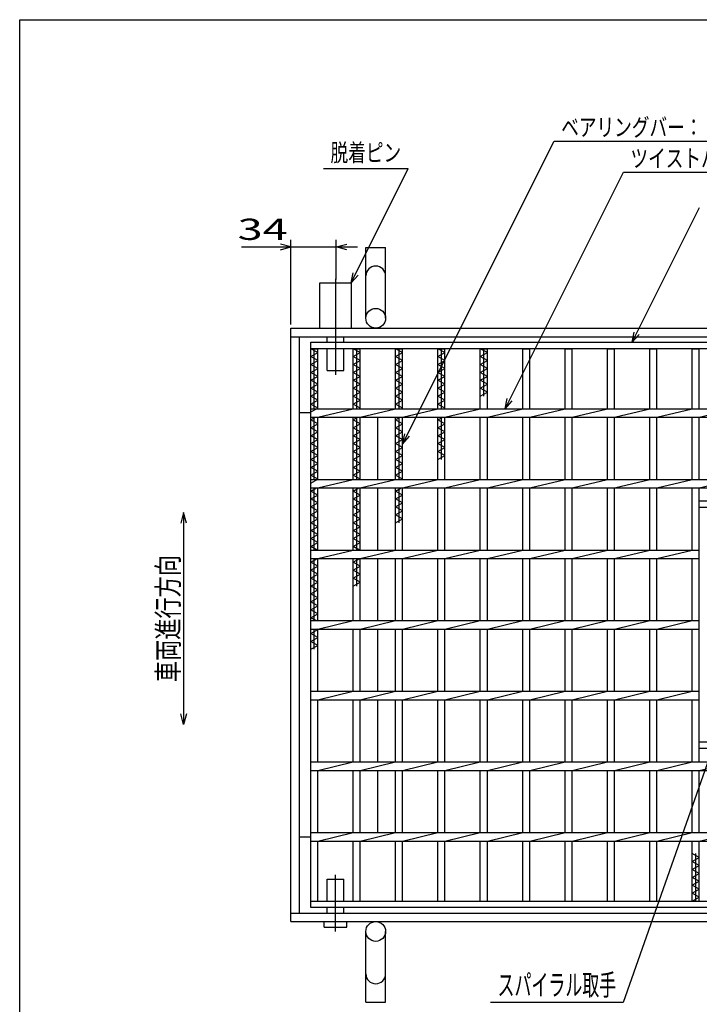
# Model space of a CAD drawing. Units: millimetres. Extents: x -182 to 174, y -128 to 105.
# Drawn here: x -172 to -76, y -35 to 105 of the extents above; entities that cross this region are included whole.
import ezdxf
from ezdxf.enums import TextEntityAlignment as Align

# ---------------------------------------------------------------- set-up
doc = ezdxf.new("R2010")
doc.units = ezdxf.units.MM
doc.header["$LTSCALE"] = 0.25
doc.linetypes.add('CENTERX2', pattern=[101.6, 63.5, -12.7, 12.7, -12.7])
for name, color, linetype in [('16', 7, 'Continuous'), ('17', 7, 'Continuous'), ('19', 7, 'Continuous'), ('22', 7, 'Continuous')]:
    doc.layers.add(name, color=color, linetype=linetype)
doc.styles.add('dcStyle0', font='txt.shx', dxfattribs={"width": 0.833333, "bigfont": 'bigfont'})
doc.styles.add('dcStyle1', font='txt.shx', dxfattribs={"width": 0.8, "bigfont": 'bigfont'})

# ---------------------------------------------------------------- blocks, each defined once
blk = doc.blocks.new('_OPEN30')
at = {"color": 0, "linetype": 'ByBlock', "lineweight": -2}
for p, q in [((-1, 0.267949), (0, 0)), ((0, 0), (-1, -0.267949)), ((0, 0), (-1, 0))]:
    blk.add_line(p, q, dxfattribs=at)
blk = doc.blocks.new('DC_GROUP_GTL-SL38-33_T-2_50_10')
at = {"layer": '22', "color": 4, "linetype": 'Continuous', "lineweight": 25}
for p, q in [((-70.6, 12.37), (-86.96, -34.29)), ((-86.96, -34.29), (-105.76, -34.29))]:
    blk.add_line(p, q, dxfattribs=at)
at = {"layer": '22', "color": 4, "xscale": 3.000002787824364, "yscale": 2.999989273978464, "rotation": 70.67453857662176}
blk.add_blockref('_OPEN30', (-70.6, 12.37), dxfattribs=at)
at = {"layer": '22', "color": 2, "style": 'dcStyle1', "width": 0.666667}
blk.add_text('スパイラル取手', height=3, dxfattribs=at).set_placement((-104.76, -33.29), (-87.96, -33.29), align=Align.FIT)

msp = doc.modelspace()

# ---------------------------------------------------------------- linework, layer by layer
at = {"color": 150, "linetype": 'Continuous', "lineweight": 25}
for p, q in [((-172.4, -115.15), (-172.4, 104.85)), ((-172.4, 104.85), (173.6, 104.85))]:
    msp.add_line(p, q, dxfattribs=at)
at = {"layer": '16', "color": 3, "linetype": 'Continuous', "lineweight": 25}
for p, q in [((-131.2, 59.177), (-52.2, 59.177)), ((-131.2, 58.277), (-131.2, 59.177)), ((-52.2, 58.277), (-131.2, 58.277)), ((-131.2, -19.923), (-131.2, 58.277)), ((-131.2, 58.277), (-130.2, 58.277)), ((-130.2, 57.717), (-131.2, 58.277)), ((-131.2, 57.157), (-130.2, 57.717)), ((-130.2, 56.597), (-131.2, 57.157)), ((-130.7, 49.777), (-130.7, 58.277)), ((-130.2, 49.777), (-130.2, 58.277)), ((-125.2, 49.777), (-125.2, 58.277)), ((-125.2, 58.277), (-124.2, 58.277)), ((-124.2, 57.717), (-125.2, 58.277)), ((-125.2, 57.157), (-124.2, 57.717)), ((-124.2, 56.597), (-125.2, 57.157)), ((-124.7, 49.777), (-124.7, 58.277)), ((-124.2, 49.777), (-124.2, 58.277)), ((-119.2, 49.777), (-119.2, 58.277)), ((-119.2, 58.277), (-118.2, 58.277)), ((-118.2, 57.717), (-119.2, 58.277)), ((-119.2, 57.157), (-118.2, 57.717)), ((-118.2, 56.597), (-119.2, 57.157)), ((-118.7, 49.777), (-118.7, 58.277)), ((-118.2, 49.777), (-118.2, 58.277)), ((-113.2, 49.777), (-113.2, 58.277)), ((-113.2, 58.277), (-112.2, 58.277)), ((-112.2, 57.717), (-113.2, 58.277)), ((-113.2, 57.157), (-112.2, 57.717)), ((-112.2, 56.597), (-113.2, 57.157)), ((-112.7, 49.777), (-112.7, 58.277)), ((-112.2, 49.777), (-112.2, 58.277)), ((-107.2, 49.777), (-107.2, 58.277)), ((-107.2, 58.277), (-106.2, 58.277)), ((-106.2, 57.717), (-107.2, 58.277)), ((-107.2, 57.157), (-106.2, 57.717)), ((-106.2, 56.597), (-107.2, 57.157)), ((-106.7, 51.557), (-106.7, 58.277)), ((-106.2, 49.777), (-106.2, 58.277)), ((-101.2, 49.777), (-101.2, 58.277)), ((-101.2, 58.277), (-100.2, 58.277)), ((-100.2, 49.777), (-100.2, 58.277)), ((-95.2, 49.777), (-95.2, 58.277)), ((-95.2, 58.277), (-94.2, 58.277)), ((-94.2, 49.777), (-94.2, 58.277)), ((-89.2, 49.777), (-89.2, 58.277)), ((-89.2, 58.277), (-88.2, 58.277)), ((-88.2, 49.777), (-88.2, 58.277)), ((-83.2, 49.777), (-83.2, 58.277)), ((-83.2, 58.277), (-82.2, 58.277)), ((-82.2, 49.777), (-82.2, 58.277)), ((-77.2, 49.777), (-77.2, 58.277)), ((-77.2, 58.277), (-76.2, 58.277)), ((-76.2, 49.777), (-76.2, 58.277)), ((-131.2, 56.037), (-130.2, 56.597)), ((-130.2, 55.477), (-131.2, 56.037)), ((-125.2, 56.037), (-124.2, 56.597)), ((-124.2, 55.477), (-125.2, 56.037)), ((-119.2, 56.037), (-118.2, 56.597)), ((-118.2, 55.477), (-119.2, 56.037)), ((-113.2, 56.037), (-112.2, 56.597)), ((-112.2, 55.477), (-113.2, 56.037)), ((-107.2, 56.037), (-106.2, 56.597)), ((-106.2, 55.477), (-107.2, 56.037)), ((-131.2, 54.917), (-130.2, 55.477)), ((-130.2, 54.357), (-131.2, 54.917)), ((-125.2, 54.917), (-124.2, 55.477)), ((-124.2, 54.357), (-125.2, 54.917)), ((-119.2, 54.917), (-118.2, 55.477)), ((-118.2, 54.357), (-119.2, 54.917)), ((-113.2, 54.917), (-112.2, 55.477)), ((-112.2, 54.357), (-113.2, 54.917)), ((-107.2, 54.917), (-106.2, 55.477)), ((-106.2, 54.357), (-107.2, 54.917)), ((-131.2, 53.797), (-130.2, 54.357)), ((-130.2, 53.237), (-131.2, 53.797)), ((-131.2, 52.677), (-130.2, 53.237)), ((-125.2, 53.797), (-124.2, 54.357)), ((-124.2, 53.237), (-125.2, 53.797)), ((-125.2, 52.677), (-124.2, 53.237)), ((-119.2, 53.797), (-118.2, 54.357)), ((-118.2, 53.237), (-119.2, 53.797)), ((-119.2, 52.677), (-118.2, 53.237)), ((-113.2, 53.797), (-112.2, 54.357)), ((-112.2, 53.237), (-113.2, 53.797)), ((-113.2, 52.677), (-112.2, 53.237)), ((-107.2, 53.797), (-106.2, 54.357)), ((-106.2, 53.237), (-107.2, 53.797)), ((-107.2, 52.677), (-106.2, 53.237)), ((-130.2, 52.117), (-131.2, 52.677)), ((-131.2, 51.557), (-130.2, 52.117)), ((-124.2, 52.117), (-125.2, 52.677)), ((-125.2, 51.557), (-124.2, 52.117)), ((-118.2, 52.117), (-119.2, 52.677)), ((-119.2, 51.557), (-118.2, 52.117)), ((-112.2, 52.117), (-113.2, 52.677)), ((-113.2, 51.557), (-112.2, 52.117)), ((-106.2, 52.117), (-107.2, 52.677)), ((-107.2, 51.557), (-106.2, 52.117)), ((-130.2, 50.997), (-131.2, 51.557)), ((-131.2, 50.437), (-130.2, 50.997)), ((-130.2, 49.877), (-131.2, 50.437)), ((-124.2, 50.997), (-125.2, 51.557)), ((-125.2, 50.437), (-124.2, 50.997)), ((-124.2, 49.877), (-125.2, 50.437)), ((-118.2, 50.997), (-119.2, 51.557)), ((-119.2, 50.437), (-118.2, 50.997)), ((-118.2, 49.877), (-119.2, 50.437)), ((-112.2, 50.997), (-113.2, 51.557)), ((-113.2, 50.437), (-112.2, 50.997)), ((-112.2, 49.877), (-113.2, 50.437)), ((-131.2, 49.317), (-130.2, 49.877)), ((-131.2, 49.777), (-52.2, 49.777)), ((-131.2, 48.577), (-131.2, 49.777)), ((-130.2, 48.577), (-125.2, 49.777)), ((-124.379, 49.777), (-124.2, 49.877)), ((-124.2, 48.577), (-119.2, 49.777)), ((-118.379, 49.777), (-118.2, 49.877)), ((-118.2, 48.577), (-113.2, 49.777)), ((-112.379, 49.777), (-112.2, 49.877)), ((-112.2, 48.577), (-107.2, 49.777)), ((-106.2, 48.577), (-101.2, 49.777)), ((-100.2, 48.577), (-95.2, 49.777)), ((-94.2, 48.577), (-89.2, 49.777)), ((-88.2, 48.577), (-83.2, 49.777)), ((-82.2, 48.577), (-77.2, 49.777)), ((-76.2, 48.577), (-71.2, 49.777)), ((-131.2, 48.577), (-52.2, 48.577)), ((-131.2, 48.197), (-130.521, 48.577)), ((-130.2, 47.637), (-131.2, 48.197)), ((-131.2, 47.077), (-130.2, 47.637)), ((-130.7, 39.777), (-130.7, 48.577)), ((-130.2, 39.777), (-130.2, 48.577)), ((-125.2, 39.777), (-125.2, 48.577)), ((-125.2, 48.197), (-124.521, 48.577)), ((-124.2, 47.637), (-125.2, 48.197)), ((-125.2, 47.077), (-124.2, 47.637)), ((-124.7, 39.777), (-124.7, 48.577)), ((-124.2, 39.777), (-124.2, 48.577)), ((-119.2, 39.777), (-119.2, 48.577)), ((-119.2, 48.197), (-118.521, 48.577)), ((-118.2, 47.637), (-119.2, 48.197)), ((-119.2, 47.077), (-118.2, 47.637)), ((-118.7, 39.777), (-118.7, 48.577)), ((-118.2, 39.777), (-118.2, 48.577)), ((-113.2, 39.777), (-113.2, 48.577)), ((-113.2, 48.197), (-112.521, 48.577)), ((-112.2, 47.637), (-113.2, 48.197)), ((-113.2, 47.077), (-112.2, 47.637)), ((-112.7, 42.597), (-112.7, 48.577)), ((-112.2, 39.777), (-112.2, 48.577)), ((-107.2, 39.777), (-107.2, 48.577)), ((-106.2, 39.777), (-106.2, 48.577)), ((-101.2, 39.777), (-101.2, 48.577)), ((-100.2, 39.777), (-100.2, 48.577)), ((-95.2, 39.777), (-95.2, 48.577)), ((-94.2, 39.777), (-94.2, 48.577)), ((-89.2, 39.777), (-89.2, 48.577)), ((-88.2, 39.777), (-88.2, 48.577)), ((-83.2, 39.777), (-83.2, 48.577)), ((-82.2, 39.777), (-82.2, 48.577)), ((-77.2, 39.777), (-77.2, 48.577)), ((-76.2, 39.777), (-76.2, 48.577)), ((-130.2, 46.517), (-131.2, 47.077)), ((-131.2, 45.957), (-130.2, 46.517)), ((-124.2, 46.517), (-125.2, 47.077)), ((-125.2, 45.957), (-124.2, 46.517)), ((-118.2, 46.517), (-119.2, 47.077)), ((-119.2, 45.957), (-118.2, 46.517)), ((-112.2, 46.517), (-113.2, 47.077)), ((-113.2, 45.957), (-112.2, 46.517)), ((-130.2, 45.397), (-131.2, 45.957)), ((-131.2, 44.837), (-130.2, 45.397)), ((-130.2, 44.277), (-131.2, 44.837)), ((-124.2, 45.397), (-125.2, 45.957)), ((-125.2, 44.837), (-124.2, 45.397)), ((-124.2, 44.277), (-125.2, 44.837)), ((-118.2, 45.397), (-119.2, 45.957)), ((-119.2, 44.837), (-118.2, 45.397)), ((-118.2, 44.277), (-119.2, 44.837)), ((-112.2, 45.397), (-113.2, 45.957)), ((-113.2, 44.837), (-112.2, 45.397)), ((-112.2, 44.277), (-113.2, 44.837)), ((-131.2, 43.717), (-130.2, 44.277)), ((-130.2, 43.157), (-131.2, 43.717)), ((-125.2, 43.717), (-124.2, 44.277)), ((-124.2, 43.157), (-125.2, 43.717)), ((-119.2, 43.717), (-118.2, 44.277)), ((-118.2, 43.157), (-119.2, 43.717)), ((-113.2, 43.717), (-112.2, 44.277)), ((-112.2, 43.157), (-113.2, 43.717)), ((-131.2, 42.597), (-130.2, 43.157)), ((-130.2, 42.037), (-131.2, 42.597)), ((-131.2, 41.477), (-130.2, 42.037)), ((-125.2, 42.597), (-124.2, 43.157)), ((-124.2, 42.037), (-125.2, 42.597)), ((-125.2, 41.477), (-124.2, 42.037)), ((-119.2, 42.597), (-118.2, 43.157)), ((-118.2, 42.037), (-119.2, 42.597)), ((-119.2, 41.477), (-118.2, 42.037)), ((-113.2, 42.597), (-112.2, 43.157)), ((-130.2, 40.917), (-131.2, 41.477)), ((-131.2, 40.357), (-130.2, 40.917)), ((-124.2, 40.917), (-125.2, 41.477)), ((-125.2, 40.357), (-124.2, 40.917)), ((-118.2, 40.917), (-119.2, 41.477)), ((-119.2, 40.357), (-118.2, 40.917)), ((-130.2, 39.797), (-131.2, 40.357)), ((-131.2, 39.237), (-130.2, 39.797)), ((-131.2, 39.777), (-52.2, 39.777)), ((-131.2, 38.577), (-131.2, 39.777)), ((-130.2, 38.577), (-125.2, 39.777)), ((-124.2, 39.797), (-125.2, 40.357)), ((-124.236, 39.777), (-124.2, 39.797)), ((-124.2, 38.577), (-119.2, 39.777)), ((-118.2, 39.797), (-119.2, 40.357)), ((-118.236, 39.777), (-118.2, 39.797)), ((-118.2, 38.577), (-113.2, 39.777)), ((-112.2, 38.577), (-107.2, 39.777)), ((-106.2, 38.577), (-101.2, 39.777)), ((-100.2, 38.577), (-95.2, 39.777)), ((-94.2, 38.577), (-89.2, 39.777)), ((-88.2, 38.577), (-83.2, 39.777)), ((-82.2, 38.577), (-77.2, 39.777)), ((-76.2, 38.577), (-71.2, 39.777)), ((-131.2, 38.577), (-52.2, 38.577)), ((-131.2, 38.117), (-130.379, 38.577)), ((-130.2, 37.557), (-131.2, 38.117)), ((-130.7, 29.777), (-130.7, 38.577)), ((-130.2, 29.777), (-130.2, 38.577)), ((-125.2, 29.777), (-125.2, 38.577)), ((-125.2, 38.117), (-124.379, 38.577)), ((-124.2, 37.557), (-125.2, 38.117)), ((-124.7, 29.777), (-124.7, 38.577)), ((-124.2, 29.777), (-124.2, 38.577)), ((-119.2, 29.777), (-119.2, 38.577)), ((-119.2, 38.117), (-118.379, 38.577)), ((-118.2, 37.557), (-119.2, 38.117)), ((-118.7, 33.637), (-118.7, 38.577)), ((-118.2, 29.777), (-118.2, 38.577)), ((-113.2, 29.777), (-113.2, 38.577)), ((-112.2, 29.777), (-112.2, 38.577)), ((-107.2, 29.777), (-107.2, 38.577)), ((-106.2, 29.777), (-106.2, 38.577)), ((-101.2, 29.777), (-101.2, 38.577)), ((-100.2, 29.777), (-100.2, 38.577)), ((-95.2, 29.777), (-95.2, 38.577)), ((-94.2, 29.777), (-94.2, 38.577)), ((-89.2, 29.777), (-89.2, 38.577)), ((-88.2, 29.777), (-88.2, 38.577)), ((-83.2, 29.777), (-83.2, 38.577)), ((-82.2, 29.777), (-82.2, 38.577)), ((-77.2, 29.777), (-77.2, 38.577)), ((-76.2, -0.223), (-76.2, 38.577)), ((-131.2, 36.997), (-130.2, 37.557)), ((-130.2, 36.437), (-131.2, 36.997)), ((-131.2, 35.877), (-130.2, 36.437)), ((-125.2, 36.997), (-124.2, 37.557)), ((-124.2, 36.437), (-125.2, 36.997)), ((-125.2, 35.877), (-124.2, 36.437)), ((-119.2, 36.997), (-118.2, 37.557)), ((-118.2, 36.437), (-119.2, 36.997)), ((-119.2, 35.877), (-118.2, 36.437)), ((-130.2, 35.317), (-131.2, 35.877)), ((-131.2, 34.757), (-130.2, 35.317)), ((-124.2, 35.317), (-125.2, 35.877)), ((-125.2, 34.757), (-124.2, 35.317)), ((-118.2, 35.317), (-119.2, 35.877)), ((-119.2, 34.757), (-118.2, 35.317)), ((-130.2, 34.197), (-131.2, 34.757)), ((-131.2, 33.637), (-130.2, 34.197)), ((-130.2, 33.077), (-131.2, 33.637)), ((-124.2, 34.197), (-125.2, 34.757)), ((-125.2, 33.637), (-124.2, 34.197)), ((-124.2, 33.077), (-125.2, 33.637)), ((-118.2, 34.197), (-119.2, 34.757)), ((-119.2, 33.637), (-118.2, 34.197)), ((-131.2, 32.517), (-130.2, 33.077)), ((-130.2, 31.957), (-131.2, 32.517)), ((-125.2, 32.517), (-124.2, 33.077)), ((-124.2, 31.957), (-125.2, 32.517)), ((-131.2, 31.397), (-130.2, 31.957)), ((-130.2, 30.837), (-131.2, 31.397)), ((-131.2, 30.277), (-130.2, 30.837)), ((-125.2, 31.397), (-124.2, 31.957)), ((-124.2, 30.837), (-125.2, 31.397)), ((-125.2, 30.277), (-124.2, 30.837)), ((-130.307, 29.777), (-131.2, 30.277)), ((-131.2, 28.577), (-131.2, 29.777)), ((-131.2, 29.777), (-76.2, 29.777)), ((-130.2, 28.577), (-125.2, 29.777)), ((-124.307, 29.777), (-125.2, 30.277)), ((-124.2, 28.577), (-119.2, 29.777)), ((-118.2, 28.577), (-113.2, 29.777)), ((-112.2, 28.577), (-107.2, 29.777)), ((-106.2, 28.577), (-101.2, 29.777)), ((-100.2, 28.577), (-95.2, 29.777)), ((-94.2, 28.577), (-89.2, 29.777)), ((-88.2, 28.577), (-83.2, 29.777)), ((-82.2, 28.577), (-77.2, 29.777)), ((-131.2, 28.037), (-130.236, 28.577)), ((-131.2, 28.577), (-76.2, 28.577)), ((-130.2, 27.477), (-131.2, 28.037)), ((-130.7, 19.777), (-130.7, 28.577)), ((-130.2, 19.777), (-130.2, 28.577)), ((-125.2, 19.777), (-125.2, 28.577)), ((-125.2, 28.037), (-124.236, 28.577)), ((-124.2, 27.477), (-125.2, 28.037)), ((-124.7, 24.677), (-124.7, 28.577)), ((-124.2, 19.777), (-124.2, 28.577)), ((-119.2, 19.777), (-119.2, 28.577)), ((-118.2, 19.777), (-118.2, 28.577)), ((-113.2, 19.777), (-113.2, 28.577)), ((-112.2, 19.777), (-112.2, 28.577)), ((-107.2, 19.777), (-107.2, 28.577)), ((-106.2, 19.777), (-106.2, 28.577)), ((-101.2, 19.777), (-101.2, 28.577)), ((-100.2, 19.777), (-100.2, 28.577)), ((-95.2, 19.777), (-95.2, 28.577)), ((-94.2, 19.777), (-94.2, 28.577)), ((-89.2, 19.777), (-89.2, 28.577)), ((-88.2, 19.777), (-88.2, 28.577)), ((-83.2, 19.777), (-83.2, 28.577)), ((-82.2, 19.777), (-82.2, 28.577)), ((-77.2, 19.777), (-77.2, 28.577)), ((-131.2, 26.917), (-130.2, 27.477)), ((-130.2, 26.357), (-131.2, 26.917)), ((-125.2, 26.917), (-124.2, 27.477)), ((-124.2, 26.357), (-125.2, 26.917)), ((-131.2, 25.797), (-130.2, 26.357)), ((-130.2, 25.237), (-131.2, 25.797)), ((-131.2, 24.677), (-130.2, 25.237)), ((-125.2, 25.797), (-124.2, 26.357)), ((-124.2, 25.237), (-125.2, 25.797)), ((-125.2, 24.677), (-124.2, 25.237)), ((-130.2, 24.117), (-131.2, 24.677)), ((-131.2, 23.557), (-130.2, 24.117)), ((-130.2, 22.997), (-131.2, 23.557)), ((-131.2, 22.437), (-130.2, 22.997)), ((-130.2, 21.877), (-131.2, 22.437)), ((-131.2, 21.317), (-130.2, 21.877)), ((-130.2, 20.757), (-131.2, 21.317)), ((-131.2, 20.197), (-130.2, 20.757)), ((-130.45, 19.777), (-131.2, 20.197)), ((-131.2, 18.577), (-131.2, 19.777)), ((-131.2, 19.777), (-76.2, 19.777)), ((-130.2, 18.577), (-125.2, 19.777)), ((-124.2, 18.577), (-119.2, 19.777)), ((-118.2, 18.577), (-113.2, 19.777)), ((-112.2, 18.577), (-107.2, 19.777)), ((-106.2, 18.577), (-101.2, 19.777)), ((-100.2, 18.577), (-95.2, 19.777)), ((-94.2, 18.577), (-89.2, 19.777)), ((-88.2, 18.577), (-83.2, 19.777)), ((-82.2, 18.577), (-77.2, 19.777)), ((-131.2, 18.577), (-76.2, 18.577)), ((-131.2, 17.957), (-130.2, 18.517)), ((-130.7, 15.717), (-130.7, 18.577)), ((-130.2, 18.517), (-130.307, 18.577)), ((-130.2, 9.777), (-130.2, 18.577)), ((-125.2, 9.777), (-125.2, 18.577)), ((-124.2, 9.777), (-124.2, 18.577)), ((-119.2, 9.777), (-119.2, 18.577)), ((-118.2, 9.777), (-118.2, 18.577)), ((-113.2, 9.777), (-113.2, 18.577)), ((-112.2, 9.777), (-112.2, 18.577)), ((-107.2, 9.777), (-107.2, 18.577)), ((-106.2, 9.777), (-106.2, 18.577)), ((-101.2, 9.777), (-101.2, 18.577)), ((-100.2, 9.777), (-100.2, 18.577)), ((-95.2, 9.777), (-95.2, 18.577)), ((-94.2, 9.777), (-94.2, 18.577)), ((-89.2, 9.777), (-89.2, 18.577)), ((-88.2, 9.777), (-88.2, 18.577)), ((-83.2, 9.777), (-83.2, 18.577)), ((-82.2, 9.777), (-82.2, 18.577)), ((-77.2, 9.777), (-77.2, 18.577)), ((-130.2, 17.397), (-131.2, 17.957)), ((-131.2, 16.837), (-130.2, 17.397)), ((-130.2, 16.277), (-131.2, 16.837)), ((-131.2, 15.717), (-130.2, 16.277)), ((-131.2, 8.577), (-131.2, 9.777)), ((-131.2, 9.777), (-76.2, 9.777)), ((-130.2, 8.577), (-125.2, 9.777)), ((-124.2, 8.577), (-119.2, 9.777)), ((-118.2, 8.577), (-113.2, 9.777)), ((-112.2, 8.577), (-107.2, 9.777)), ((-106.2, 8.577), (-101.2, 9.777)), ((-100.2, 8.577), (-95.2, 9.777)), ((-94.2, 8.577), (-89.2, 9.777)), ((-88.2, 8.577), (-83.2, 9.777)), ((-82.2, 8.577), (-77.2, 9.777)), ((-131.2, 8.577), (-76.2, 8.577)), ((-130.2, -0.223), (-130.2, 8.577)), ((-125.2, -0.223), (-125.2, 8.577)), ((-124.2, -0.223), (-124.2, 8.577)), ((-119.2, -0.223), (-119.2, 8.577)), ((-118.2, -0.223), (-118.2, 8.577)), ((-113.2, -0.223), (-113.2, 8.577)), ((-112.2, -0.223), (-112.2, 8.577)), ((-107.2, -0.223), (-107.2, 8.577)), ((-106.2, -0.223), (-106.2, 8.577)), ((-101.2, -0.223), (-101.2, 8.577)), ((-100.2, -0.223), (-100.2, 8.577)), ((-95.2, -0.223), (-95.2, 8.577)), ((-94.2, -0.223), (-94.2, 8.577)), ((-89.2, -0.223), (-89.2, 8.577)), ((-88.2, -0.223), (-88.2, 8.577)), ((-83.2, -0.223), (-83.2, 8.577)), ((-82.2, -0.223), (-82.2, 8.577)), ((-77.2, -0.223), (-77.2, 8.577)), ((-131.2, -0.223), (-52.2, -0.223)), ((-131.2, -1.423), (-131.2, -0.223)), ((-130.2, -1.423), (-125.2, -0.223)), ((-124.2, -1.423), (-119.2, -0.223)), ((-118.2, -1.423), (-113.2, -0.223)), ((-112.2, -1.423), (-107.2, -0.223)), ((-106.2, -1.423), (-101.2, -0.223)), ((-100.2, -1.423), (-95.2, -0.223)), ((-94.2, -1.423), (-89.2, -0.223)), ((-88.2, -1.423), (-83.2, -0.223)), ((-82.2, -1.423), (-77.2, -0.223)), ((-76.2, -1.423), (-71.2, -0.223)), ((-131.2, -1.423), (-52.2, -1.423)), ((-130.2, -10.223), (-130.2, -1.423)), ((-125.2, -10.223), (-125.2, -1.423)), ((-124.2, -10.223), (-124.2, -1.423)), ((-119.2, -10.223), (-119.2, -1.423)), ((-118.2, -10.223), (-118.2, -1.423)), ((-113.2, -10.223), (-113.2, -1.423)), ((-112.2, -10.223), (-112.2, -1.423)), ((-107.2, -10.223), (-107.2, -1.423)), ((-106.2, -10.223), (-106.2, -1.423)), ((-101.2, -10.223), (-101.2, -1.423)), ((-100.2, -10.223), (-100.2, -1.423)), ((-95.2, -10.223), (-95.2, -1.423)), ((-94.2, -10.223), (-94.2, -1.423)), ((-89.2, -10.223), (-89.2, -1.423)), ((-88.2, -10.223), (-88.2, -1.423)), ((-83.2, -10.223), (-83.2, -1.423)), ((-82.2, -10.223), (-82.2, -1.423)), ((-77.2, -10.223), (-77.2, -1.423)), ((-76.2, -10.223), (-76.2, -1.423)), ((-131.2, -10.223), (-52.2, -10.223)), ((-131.2, -11.423), (-131.2, -10.223)), ((-130.2, -11.423), (-125.2, -10.223)), ((-124.2, -11.423), (-119.2, -10.223)), ((-118.2, -11.423), (-113.2, -10.223)), ((-112.2, -11.423), (-107.2, -10.223)), ((-106.2, -11.423), (-101.2, -10.223)), ((-100.2, -11.423), (-95.2, -10.223)), ((-94.2, -11.423), (-89.2, -10.223)), ((-88.2, -11.423), (-83.2, -10.223)), ((-82.2, -11.423), (-77.2, -10.223)), ((-76.2, -11.423), (-71.2, -10.223)), ((-131.2, -11.423), (-52.2, -11.423)), ((-130.2, -19.923), (-130.2, -11.423)), ((-125.2, -19.923), (-125.2, -11.423)), ((-124.2, -19.923), (-124.2, -11.423)), ((-119.2, -19.923), (-119.2, -11.423)), ((-118.2, -19.923), (-118.2, -11.423)), ((-113.2, -19.923), (-113.2, -11.423)), ((-112.2, -19.923), (-112.2, -11.423)), ((-107.2, -19.923), (-107.2, -11.423)), ((-106.2, -19.923), (-106.2, -11.423)), ((-101.2, -19.923), (-101.2, -11.423)), ((-100.2, -19.923), (-100.2, -11.423)), ((-95.2, -19.923), (-95.2, -11.423)), ((-94.2, -19.923), (-94.2, -11.423)), ((-89.2, -19.923), (-89.2, -11.423)), ((-88.2, -19.923), (-88.2, -11.423)), ((-83.2, -19.923), (-83.2, -11.423)), ((-82.2, -19.923), (-82.2, -11.423)), ((-77.2, -19.923), (-77.2, -11.423)), ((-76.2, -19.923), (-76.2, -11.423)), ((-76.2, -13.763), (-77.2, -13.203)), ((-77.2, -14.323), (-76.2, -13.763)), ((-76.7, -19.923), (-76.7, -13.203)), ((-76.2, -14.883), (-77.2, -14.323)), ((-77.2, -15.443), (-76.2, -14.883)), ((-76.2, -16.003), (-77.2, -15.443)), ((-77.2, -16.563), (-76.2, -16.003)), ((-76.2, -17.123), (-77.2, -16.563)), ((-77.2, -17.683), (-76.2, -17.123)), ((-76.2, -18.243), (-77.2, -17.683)), ((-77.2, -18.803), (-76.2, -18.243)), ((-76.2, -19.363), (-77.2, -18.803)), ((-77.2, -19.923), (-76.2, -19.363)), ((-131.2, -19.923), (-52.2, -19.923)), ((-131.2, -20.823), (-131.2, -19.923)), ((-131.2, -19.923), (-130.2, -19.923)), ((-52.2, -20.823), (-131.2, -20.823)), ((-125.2, -19.923), (-124.2, -19.923)), ((-119.2, -19.923), (-118.2, -19.923)), ((-113.2, -19.923), (-112.2, -19.923)), ((-107.2, -19.923), (-106.2, -19.923)), ((-101.2, -19.923), (-100.2, -19.923)), ((-95.2, -19.923), (-94.2, -19.923)), ((-89.2, -19.923), (-88.2, -19.923)), ((-83.2, -19.923), (-82.2, -19.923)), ((-77.2, -19.923), (-76.2, -19.923))]:
    msp.add_line(p, q, dxfattribs=at)
at = {"layer": '17', "color": 3, "linetype": 'Continuous', "lineweight": 25}
for p, q in [((-65.2, 36.677), (-76.2, 36.677)), ((-65.2, 35.777), (-76.2, 35.777)), ((-65.2, 2.577), (-76.2, 2.577)), ((-65.2, 1.677), (-76.2, 1.677))]:
    msp.add_line(p, q, dxfattribs=at)
at = {"layer": '19', "color": 6, "linetype": 'Continuous', "lineweight": 25}
for p, q in [((-123.4, 62.577), (-123.4, 72.577)), ((-123.4, 72.577), (-120.6, 72.577)), ((-120.6, 62.577), (-120.6, 72.577)), ((-129.9, 61.177), (-129.9, 67.577)), ((-129.9, 67.577), (-125.5, 67.577)), ((-125.5, 67.577), (-125.5, 61.177)), ((-134, 61.177), (-49.4, 61.177)), ((-134, -22.823), (-134, 61.177)), ((-134, 59.977), (-49.4, 59.977)), ((-132.8, -21.623), (-132.8, 59.977)), ((-128.9, 59.177), (-128.9, 59.977)), ((-126.5, 59.177), (-126.5, 59.977)), ((-128.9, 55.177), (-128.9, 58.277)), ((-126.5, 55.177), (-126.5, 58.277)), ((-128.9, 55.177), (-126.5, 55.177)), ((-131.2, 49.177), (-132.8, 49.177)), ((-121.7, 39.777), (-121.7, 48.577)), ((-121.7, 29.777), (-121.7, 38.577)), ((-121.7, 19.777), (-121.7, 28.577)), ((-121.7, 9.777), (-121.7, 18.577)), ((-121.7, -0.223), (-121.7, 8.577)), ((-121.7, -10.223), (-121.7, -1.423)), ((-132.8, -10.823), (-131.2, -10.823)), ((-128.9, -19.923), (-128.9, -16.823)), ((-128.9, -16.823), (-126.5, -16.823)), ((-126.5, -19.923), (-126.5, -16.823)), ((-128.9, -21.623), (-128.9, -20.823)), ((-126.5, -21.623), (-126.5, -20.823)), ((-134, -21.623), (-49.4, -21.623)), ((-134, -22.823), (-49.4, -22.823)), ((-129.3, -23.623), (-129.3, -22.823)), ((-129.3, -23.623), (-126.1, -23.623)), ((-126.1, -23.623), (-126.1, -22.823)), ((-123.4, -34.223), (-123.4, -24.223)), ((-120.6, -34.223), (-120.6, -24.223)), ((-123.4, -34.223), (-120.6, -34.223))]:
    msp.add_line(p, q, dxfattribs=at)
at = {"layer": '19', "color": 6, "linetype": 'CENTERX2', "lineweight": 25}
for p, q in [((-127.7, 68.177), (-127.7, 54.577)), ((-127.7, -24.223), (-127.7, -16.223))]:
    msp.add_line(p, q, dxfattribs=at)
at = {"layer": '19', "color": 6, "linetype": 'Continuous', "lineweight": 25}
for centre in [(-122, 62.577), (-122, -24.223)]:
    msp.add_circle(centre, 1.4, dxfattribs=at)
for centre, start, end in [((-122, 68.577), 0, 180), ((-122, -30.223), 180, 0)]:
    msp.add_arc(centre, 1.4, start, end, dxfattribs=at)
at = {"layer": '22', "color": 4, "linetype": 'Continuous', "lineweight": 25}
for p, q in [((-118.2, 44.777), (-96.75, 87.677)), ((-96.75, 87.677), (-50.75, 87.677)), ((-129.4, 83.777), (-117.4, 83.777)), ((-125.5, 67.577), (-117.4, 83.777)), ((-103.7, 49.777), (-86.95, 83.277)), ((-86.95, 83.277), (-60.45, 83.277)), ((-85.7, 59.177), (-76.15, 78.277)), ((-141, 72.677), (-134, 72.677)), ((-134, 72.677), (-135.5, 73.077)), ((-135.5, 72.277), (-134, 72.677)), ((-134, 61.677), (-134, 73.677)), ((-134, 72.677), (-127.6, 72.677)), ((-127.6, 68.077), (-127.6, 73.677)), ((-127.6, 72.677), (-126.1, 73.077)), ((-126.1, 72.277), (-127.6, 72.677)), ((-127.6, 72.677), (-124.6, 72.677)), ((-125.5, 67.577), (-125.2, 69.037)), ((-125.5, 67.577), (-124.5, 68.677)), ((-85.7, 59.177), (-85.4, 60.637)), ((-85.7, 59.177), (-84.7, 60.277)), ((-103.7, 49.777), (-103.4, 51.237)), ((-103.7, 49.777), (-102.7, 50.877)), ((-118.2, 44.777), (-117.9, 46.237)), ((-118.2, 44.777), (-117.2, 45.877)), ((-149.2, 35.077), (-149.6, 33.577)), ((-148.8, 33.577), (-149.2, 35.077)), ((-149.2, 35.077), (-149.2, 5.077)), ((-149.2, 5.077), (-149.6, 6.577)), ((-148.8, 6.577), (-149.2, 5.077))]:
    msp.add_line(p, q, dxfattribs=at)

# ---------------------------------------------------------------- block references
at = {"layer": '22', "color": 16, "linetype": 'Continuous'}
msp.add_blockref('DC_GROUP_GTL-SL38-33_T-2_50_10', (0, 0), dxfattribs=at)

# ---------------------------------------------------------------- texts
at = {"layer": '22', "color": 2, "style": 'dcStyle0', "width": 0.833333}
for s, height, p, p2 in [('ベアリングバー：', 2.5, (-95.75, 88.377), (-75.75, 88.377)), ('脱着ピン', 2.5, (-128.4, 84.777), (-118.4, 84.777)), ('ツイストバー：', 2.5, (-85.95, 83.977), (-68.45, 83.977)), (' 34 ', 3, (-143, 73.677), (-133, 73.677))]:
    msp.add_text(s, height=height, dxfattribs=at).set_placement(p, p2, align=Align.FIT)
msp.add_text('車両進行方向', height=3, rotation=90, dxfattribs=at).set_placement((-149.9, 11.077), (-149.9, 29.077), align=Align.FIT)

doc.saveas('drawing.dxf')
